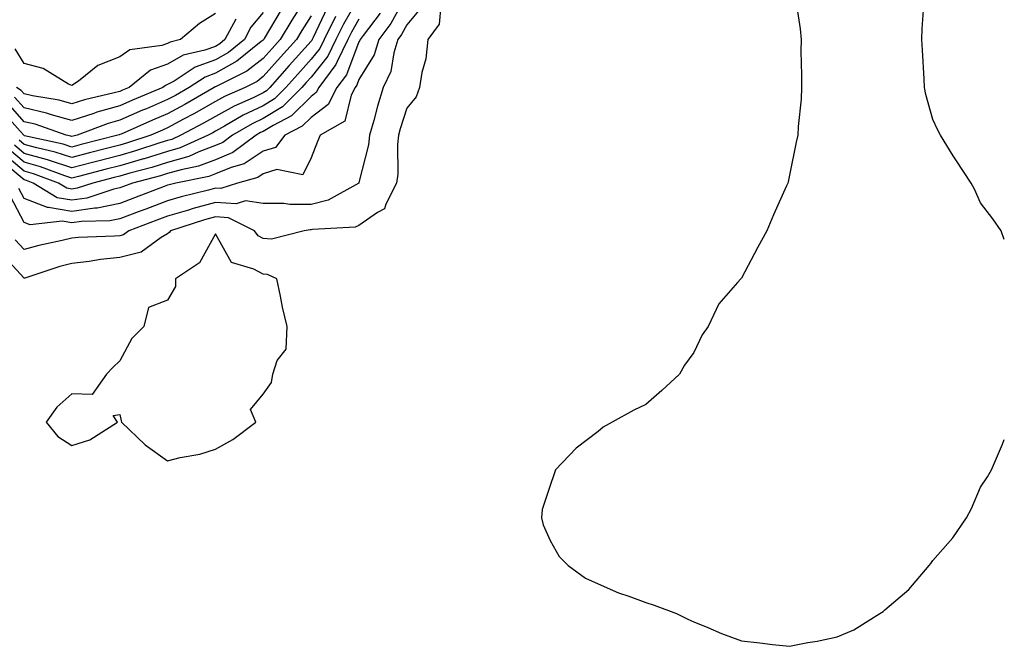
# Model space of a CAD drawing. Units: inches. Extents: x 1034483 to 1037123, y 7247738 to 7250378.
# Drawn here: x 1036917 to 1037123, y 7248985 to 7249116 of the extents above; entities that cross this region are included whole.
import ezdxf

# ---------------------------------------------------------------- set-up
doc = ezdxf.new("R2010")
doc.units = ezdxf.units.IN
doc.header["$MEASUREMENT"] = 0
doc.layers.add('Contour_10347247', color=7, linetype='Continuous', true_color=0xe668c6)

msp = doc.modelspace()

# ---------------------------------------------------------------- linework, layer by layer
at = {"layer": 'Contour_10347247'}
for points in [[(1036977.15, 7249121.01, 3058), (1036973.99, 7249115.98, 3058), (1036971.55, 7249111.92, 3058), (1036969.89, 7249110.08, 3058), (1036968.05, 7249107.99, 3058), (1036964.61, 7249105.36, 3058), (1036958.36, 7249102.22, 3058), (1036958.05, 7249102.05, 3058), (1036957.95, 7249102.02, 3058), (1036957.8, 7249101.92, 3058), (1036951.62, 7249098.35, 3058), (1036948.05, 7249096.41, 3058), (1036944.91, 7249095.06, 3058), (1036938.3, 7249092.17, 3058), (1036938.05, 7249092.07, 3058), (1036937.93, 7249092.04, 3058), (1036937.64, 7249091.92, 3058), (1036930, 7249089.97, 3058), (1036928.05, 7249089.46, 3058), (1036926.19, 7249090.06, 3058), (1036918.13, 7249091.83, 3058), (1036918.05, 7249091.86, 3058), (1036917.97, 7249091.92, 3058), (1036917.21, 7249092.76, 3058), (1036913.28, 7249097.15, 3058)], [(1036988.05, 7249120.81, 3062), (1036984.83, 7249115.14, 3062), (1036983.25, 7249111.92, 3062), (1036981.55, 7249108.43, 3062), (1036978.05, 7249104.08, 3062), (1036977.03, 7249102.95, 3062), (1036976.12, 7249101.92, 3062), (1036972.07, 7249097.89, 3062), (1036968.05, 7249095.42, 3062), (1036965.69, 7249094.28, 3062), (1036961.64, 7249091.92, 3062), (1036959.57, 7249090.39, 3062), (1036958.05, 7249089.76, 3062), (1036954.59, 7249088.46, 3062), (1036952.46, 7249087.5, 3062), (1036948.05, 7249086.21, 3062), (1036944.77, 7249085.21, 3062), (1036940.12, 7249083.99, 3062), (1036938.05, 7249083.4, 3062), (1036936.88, 7249083.09, 3062), (1036932.41, 7249081.92, 3062), (1036929.14, 7249080.84, 3062), (1036928.05, 7249080.67, 3062), (1036927, 7249080.86, 3062), (1036925.24, 7249081.92, 3062), (1036920.02, 7249083.88, 3062), (1036918.05, 7249084.43, 3062), (1036913.99, 7249087.86, 3062)], [(1036998.05, 7249121.44, 3065), (1036994.69, 7249115.28, 3065), (1036992.23, 7249111.92, 3065), (1036991.23, 7249108.74, 3065), (1036988.05, 7249103.55, 3065), (1036987.6, 7249102.37, 3065), (1036987.27, 7249101.92, 3065), (1036986.43, 7249100.31, 3065), (1036985.08, 7249094.89, 3065), (1036979.92, 7249091.92, 3065), (1036979.36, 7249090.61, 3065), (1036978.05, 7249087.22, 3065), (1036976.35, 7249083.63, 3065), (1036970.86, 7249084.73, 3065), (1036968.05, 7249083.86, 3065), (1036966.88, 7249083.09, 3065), (1036962.68, 7249081.92, 3065), (1036959.18, 7249080.79, 3065), (1036958.05, 7249080.86, 3065), (1036956.59, 7249080.46, 3065), (1036950.9, 7249079.07, 3065), (1036948.05, 7249078.23, 3065), (1036943.48, 7249076.49, 3065), (1036942.11, 7249075.97, 3065), (1036938.05, 7249074.44, 3065), (1036935.96, 7249074.01, 3065), (1036930.04, 7249073.9, 3065), (1036928.05, 7249073.61, 3065), (1036926, 7249073.97, 3065), (1036919.32, 7249073.18, 3065), (1036918.05, 7249073.66, 3065), (1036915.22, 7249079.09, 3065)], [(1037079.36, 7249120.62, 3068), (1037080.34, 7249114.21, 3068), (1037080.49, 7249111.92, 3068), (1037080.47, 7249109.51, 3068), (1037080.59, 7249104.47, 3068), (1037080.57, 7249101.92, 3068), (1037080.49, 7249099.47, 3068), (1037079.91, 7249093.78, 3068), (1037079.83, 7249091.92, 3068), (1037079.5, 7249090.47, 3068), (1037078.05, 7249083.59, 3068), (1037077.78, 7249082.19, 3068), (1037077.72, 7249081.92, 3068), (1037077.44, 7249081.31, 3068), (1037074.71, 7249075.27, 3068), (1037073.34, 7249071.92, 3068), (1037071.49, 7249068.49, 3068), (1037068.05, 7249062.03, 3068), (1037067.97, 7249061.99, 3068), (1037067.91, 7249061.92, 3068), (1037067.23, 7249061.11, 3068), (1037063.3, 7249056.67, 3068), (1037061.1, 7249051.92, 3068), (1037059.81, 7249050.15, 3068), (1037058.05, 7249046.46, 3068), (1037056.16, 7249043.81, 3068), (1037055.08, 7249041.92, 3068), (1037051.41, 7249038.56, 3068), (1037048.05, 7249035.59, 3068), (1037045.55, 7249034.41, 3068), (1037040.98, 7249031.92, 3068), (1037039.12, 7249030.85, 3068), (1037038.05, 7249029.97, 3068), (1037033.5, 7249026.47, 3068), (1037029.16, 7249021.92, 3068), (1037028.87, 7249021.11, 3068), (1037028.05, 7249018.66, 3068), (1037026.35, 7249013.62, 3068), (1037026.19, 7249011.92, 3068), (1037026.59, 7249010.46, 3068), (1037028.05, 7249007.2, 3068), (1037029.94, 7249003.81, 3068), (1037031.78, 7249001.92, 3068), (1037035.45, 7248999.31, 3068), (1037038.05, 7248998.09, 3068), (1037042.33, 7248996.2, 3068), (1037044.46, 7248995.51, 3068), (1037048.05, 7248994.18, 3068), (1037049.75, 7248993.61, 3068), (1037054.46, 7248991.92, 3068), (1037056.82, 7248990.7, 3068), (1037058.05, 7248990.15, 3068), (1037061.02, 7248988.95, 3068), (1037063.87, 7248987.73, 3068), (1037068.05, 7248986.17, 3068), (1037071.86, 7248985.74, 3068), (1037074.53, 7248985.43, 3068), (1037078.05, 7248985.04, 3068), (1037081.94, 7248985.81, 3068), (1037083.89, 7248986.08, 3068), (1037088.05, 7248987.05, 3068), (1037091.51, 7248988.45, 3068), (1037096.98, 7248991.92, 3068), (1037097.64, 7248992.33, 3068), (1037098.05, 7248992.67, 3068), (1037103.03, 7248996.95, 3068), (1037107.31, 7249001.92, 3068), (1037107.62, 7249002.35, 3068), (1037108.05, 7249003, 3068), (1037112.27, 7249007.69, 3068), (1037115.12, 7249011.92, 3068), (1037116.12, 7249013.86, 3068), (1037118.05, 7249018.34, 3068), (1037119.51, 7249020.46, 3068), (1037120.35, 7249021.92, 3068), (1037122.01, 7249025.88, 3068), (1037122.62, 7249027.34, 3068), (1037123, 7249028.27, 3068)], [(1037005.2, 7249119.08, 3067), (1037004.85, 7249115.13, 3067), (1037002.48, 7249111.92, 3067), (1037002.03, 7249107.93, 3067), (1037001.17, 7249105.04, 3067), (1037000.69, 7249101.92, 3067), (1037000, 7249099.97, 3067), (1036998.05, 7249097.6, 3067), (1036996.7, 7249093.28, 3067), (1036996.31, 7249091.92, 3067), (1036996.1, 7249089.98, 3067), (1036996.17, 7249083.8, 3067), (1036995.9, 7249081.92, 3067), (1036993.66, 7249077.52, 3067), (1036993.42, 7249076.54, 3067), (1036991.92, 7249075.79, 3067), (1036988.05, 7249073.04, 3067), (1036987.25, 7249072.72, 3067), (1036978.32, 7249072.18, 3067), (1036978.05, 7249072.12, 3067), (1036977.85, 7249072.12, 3067), (1036976.59, 7249071.92, 3067), (1036969.79, 7249070.18, 3067), (1036968.05, 7249070.3, 3067), (1036967, 7249070.87, 3067), (1036966.23, 7249071.92, 3067), (1036960.8, 7249074.67, 3067), (1036958.05, 7249074.85, 3067), (1036955.75, 7249074.22, 3067), (1036948.62, 7249071.92, 3067), (1036948.38, 7249071.59, 3067), (1036948.05, 7249071.32, 3067), (1036946.7, 7249070.57, 3067), (1036942.48, 7249067.49, 3067), (1036938.05, 7249066.37, 3067), (1036934.01, 7249065.96, 3067), (1036931.64, 7249065.51, 3067), (1036928.05, 7249065.07, 3067), (1036925.53, 7249064.44, 3067), (1036918.19, 7249062.06, 3067), (1036918.05, 7249062.02, 3067), (1036913.32, 7249067.19, 3067)], [(1036981.41, 7249118.56, 3060), (1036978.5, 7249112.37, 3060), (1036978.28, 7249111.92, 3060), (1036978.21, 7249111.76, 3060), (1036978.05, 7249111.58, 3060), (1036973.48, 7249106.5, 3060), (1036969.44, 7249101.92, 3060), (1036968.73, 7249101.24, 3060), (1036968.05, 7249100.81, 3060), (1036965.92, 7249099.78, 3060), (1036961.96, 7249098.02, 3060), (1036958.05, 7249095.87, 3060), (1036955.53, 7249094.43, 3060), (1036950.8, 7249091.92, 3060), (1036948.91, 7249091.06, 3060), (1036948.05, 7249090.81, 3060), (1036946.45, 7249090.33, 3060), (1036941.33, 7249088.65, 3060), (1036938.05, 7249087.71, 3060), (1036933.44, 7249086.52, 3060), (1036932.37, 7249086.24, 3060), (1036928.05, 7249085.11, 3060), (1036923.32, 7249086.65, 3060), (1036922.93, 7249086.79, 3060), (1036918.05, 7249088.14, 3060), (1036916, 7249089.87, 3060)], [(1037001.19, 7249118.78, 3066), (1036998.05, 7249115.01, 3066), (1036996.96, 7249113, 3066), (1036996.16, 7249111.92, 3066), (1036995.32, 7249109.19, 3066), (1036994.73, 7249105.23, 3066), (1036993.09, 7249101.92, 3066), (1036991.94, 7249098.03, 3066), (1036991.14, 7249095.01, 3066), (1036990.26, 7249091.92, 3066), (1036990.04, 7249089.92, 3066), (1036988.05, 7249082.03, 3066), (1036988.01, 7249081.95, 3066), (1036988.01, 7249081.92, 3066), (1036981.62, 7249078.35, 3066), (1036978.05, 7249077.46, 3066), (1036973.58, 7249077.45, 3066), (1036972.33, 7249077.63, 3066), (1036968.05, 7249077.62, 3066), (1036964.34, 7249078.2, 3066), (1036962.41, 7249077.57, 3066), (1036958.05, 7249077.86, 3066), (1036953.38, 7249076.58, 3066), (1036952.39, 7249076.27, 3066), (1036948.05, 7249074.98, 3066), (1036945.82, 7249074.14, 3066), (1036939.94, 7249071.92, 3066), (1036938.85, 7249071.12, 3066), (1036938.05, 7249070.91, 3066), (1036936.94, 7249070.81, 3066), (1036929.4, 7249070.57, 3066), (1036928.05, 7249070.41, 3066), (1036926.02, 7249069.9, 3066), (1036921.1, 7249068.87, 3066), (1036918.05, 7249068.01, 3066), (1036916.17, 7249070.05, 3066)], [(1037123, 7249070.1, 3068), (1037122.37, 7249071.92, 3068), (1037120.59, 7249074.46, 3068), (1037118.05, 7249077.78, 3068), (1037116.76, 7249080.62, 3068), (1037116.04, 7249081.92, 3068), (1037112.89, 7249086.75, 3068), (1037112.33, 7249087.64, 3068), (1037109.63, 7249091.92, 3068), (1037109.09, 7249092.96, 3068), (1037108.05, 7249095.23, 3068), (1037106.59, 7249100.45, 3068), (1037106.31, 7249101.92, 3068), (1037106.23, 7249103.74, 3068), (1037105.88, 7249109.75, 3068), (1037105.78, 7249111.92, 3068), (1037105.82, 7249114.15, 3068), (1037106.21, 7249120.07, 3068)], [(1036988.05, 7249116.23, 3063), (1036986.49, 7249113.48, 3063), (1036985.73, 7249111.92, 3063), (1036983.5, 7249107.37, 3063), (1036983.25, 7249106.71, 3063), (1036979.67, 7249101.92, 3063), (1036979.12, 7249100.86, 3063), (1036978.05, 7249100.05, 3063), (1036973.97, 7249095.99, 3063), (1036970.12, 7249093.99, 3063), (1036968.05, 7249092.72, 3063), (1036967.5, 7249092.47, 3063), (1036966.59, 7249091.92, 3063), (1036961.68, 7249088.3, 3063), (1036958.05, 7249086.79, 3063), (1036954.5, 7249085.46, 3063), (1036950.86, 7249084.72, 3063), (1036948.05, 7249083.91, 3063), (1036946.53, 7249083.44, 3063), (1036940.71, 7249081.92, 3063), (1036938.79, 7249081.19, 3063), (1036938.05, 7249080.9, 3063), (1036936.78, 7249080.64, 3063), (1036931.17, 7249078.79, 3063), (1036928.05, 7249078.32, 3063), (1036924.98, 7249078.86, 3063), (1036919.92, 7249081.92, 3063), (1036918.56, 7249082.44, 3063), (1036918.05, 7249082.57, 3063), (1036913.81, 7249086.15, 3063)], [(1036971.82, 7249118.14, 3057), (1036968.26, 7249112.13, 3057), (1036968.13, 7249111.92, 3057), (1036968.05, 7249111.82, 3057), (1036967.64, 7249111.51, 3057), (1036962.54, 7249107.43, 3057), (1036958.05, 7249104.88, 3057), (1036955.88, 7249104.08, 3057), (1036952.56, 7249101.92, 3057), (1036949.71, 7249100.26, 3057), (1036948.05, 7249099.37, 3057), (1036943.6, 7249097.48, 3057), (1036942.82, 7249097.14, 3057), (1036938.05, 7249095.07, 3057), (1036935.59, 7249094.38, 3057), (1036929.16, 7249091.92, 3057), (1036928.26, 7249091.7, 3057), (1036928.05, 7249091.64, 3057), (1036927.84, 7249091.71, 3057), (1036926.86, 7249091.92, 3057), (1036920.34, 7249094.21, 3057), (1036918.05, 7249094.75, 3057), (1036914.67, 7249098.53, 3057)], [(1036983.17, 7249116.79, 3061), (1036980.76, 7249111.92, 3061), (1036979.87, 7249110.1, 3061), (1036978.05, 7249107.83, 3061), (1036975.26, 7249104.72, 3061), (1036972.78, 7249101.92, 3061), (1036970.41, 7249099.56, 3061), (1036968.05, 7249098.11, 3061), (1036963.87, 7249096.1, 3061), (1036959.92, 7249093.8, 3061), (1036958.05, 7249092.76, 3061), (1036957.52, 7249092.46, 3061), (1036956.51, 7249091.92, 3061), (1036950.69, 7249089.28, 3061), (1036948.05, 7249088.51, 3061), (1036943.15, 7249087.02, 3061), (1036942.99, 7249086.97, 3061), (1036938.05, 7249085.55, 3061), (1036935.16, 7249084.81, 3061), (1036929.44, 7249083.3, 3061), (1036928.05, 7249082.94, 3061), (1036926.55, 7249083.43, 3061), (1036921.47, 7249085.34, 3061), (1036918.05, 7249086.29, 3061), (1036915, 7249088.86, 3061)], [(1036968.05, 7249117.62, 3056), (1036965.47, 7249114.5, 3056), (1036964.1, 7249111.92, 3056), (1036960.75, 7249109.22, 3056), (1036958.05, 7249107.7, 3056), (1036953.83, 7249106.15, 3056), (1036949.4, 7249103.27, 3056), (1036948.05, 7249102.52, 3056), (1036947.62, 7249102.36, 3056), (1036947.07, 7249101.92, 3056), (1036940.73, 7249099.24, 3056), (1036938.05, 7249098.09, 3056), (1036933.25, 7249096.72, 3056), (1036932.62, 7249096.49, 3056), (1036928.05, 7249094.98, 3056), (1036923.77, 7249096.2, 3056), (1036922.7, 7249096.57, 3056), (1036918.05, 7249097.68, 3056), (1036916.04, 7249099.92, 3056)], [(1036958.05, 7249117.39, 3054), (1036954.69, 7249115.29, 3054), (1036950.73, 7249111.92, 3054), (1036948.56, 7249111.41, 3054), (1036948.05, 7249111.13, 3054), (1036946.82, 7249110.69, 3054), (1036940.16, 7249109.81, 3054), (1036938.05, 7249108.31, 3054), (1036933.44, 7249106.52, 3054), (1036929.4, 7249103.26, 3054), (1036928.05, 7249102.3, 3054), (1036927.35, 7249102.63, 3054), (1036922.03, 7249105.9, 3054), (1036918.05, 7249106.96, 3054), (1036916.16, 7249110.02, 3054)], [(1036962.33, 7249116.21, 3055), (1036960.04, 7249111.92, 3055), (1036958.95, 7249111.03, 3055), (1036958.05, 7249110.52, 3055), (1036955.84, 7249109.71, 3055), (1036951.31, 7249108.65, 3055), (1036948.05, 7249106.82, 3055), (1036944.44, 7249105.54, 3055), (1036939.98, 7249101.92, 3055), (1036938.62, 7249101.34, 3055), (1036938.05, 7249101.1, 3055), (1036936.9, 7249100.78, 3055), (1036930.63, 7249099.34, 3055), (1036928.05, 7249098.49, 3055), (1036925.37, 7249099.25, 3055), (1036919.77, 7249100.2, 3055), (1036918.05, 7249100.61, 3055), (1036917.42, 7249101.3, 3055), (1036916.45, 7249101.92, 3055)], [(1036992.5, 7249117.47, 3064), (1036988.93, 7249112.8, 3064), (1036988.28, 7249111.92, 3064), (1036988.23, 7249111.74, 3064), (1036988.05, 7249111.45, 3064), (1036985.43, 7249104.55, 3064), (1036983.46, 7249101.92, 3064), (1036981.62, 7249098.35, 3064), (1036978.05, 7249095.67, 3064), (1036976.17, 7249093.8, 3064), (1036972.56, 7249091.92, 3064), (1036970.59, 7249089.38, 3064), (1036968.05, 7249088.6, 3064), (1036964.03, 7249085.94, 3064), (1036961.31, 7249085.18, 3064), (1036958.05, 7249083.83, 3064), (1036956.66, 7249083.32, 3064), (1036949.79, 7249081.92, 3064), (1036948.38, 7249081.58, 3064), (1036948.05, 7249081.48, 3064), (1036947.35, 7249081.21, 3064), (1036941.14, 7249078.83, 3064), (1036938.05, 7249077.67, 3064), (1036933.28, 7249076.69, 3064), (1036932.82, 7249076.68, 3064), (1036928.05, 7249075.96, 3064), (1036923.13, 7249076.84, 3064), (1036922.95, 7249076.81, 3064), (1036918.05, 7249078.68, 3064), (1036916.94, 7249080.81, 3064)], [(1036978.05, 7249116.93, 3059), (1036976.12, 7249113.85, 3059), (1036974.96, 7249111.92, 3059), (1036971.68, 7249108.29, 3059), (1036968.05, 7249104.18, 3059), (1036966.78, 7249103.2, 3059), (1036964.24, 7249101.92, 3059), (1036959.94, 7249100.02, 3059), (1036958.05, 7249098.96, 3059), (1036953.56, 7249096.41, 3059), (1036951.39, 7249095.26, 3059), (1036948.05, 7249093.45, 3059), (1036946.98, 7249092.99, 3059), (1036944.51, 7249091.92, 3059), (1036939.65, 7249090.33, 3059), (1036938.05, 7249089.87, 3059), (1036935.28, 7249089.16, 3059), (1036931.72, 7249088.25, 3059), (1036928.05, 7249087.29, 3059), (1036924.55, 7249088.42, 3059), (1036920.71, 7249089.26, 3059), (1036918.05, 7249090.01, 3059), (1036917.01, 7249090.88, 3059)]]:
    msp.add_polyline3d(points, dxfattribs=at)
msp.add_polyline3d([(1036958.05, 7249026.29, 3068), (1036961.68, 7249028.29, 3068), (1036966.49, 7249031.92, 3068), (1036965.41, 7249034.56, 3068), (1036968.05, 7249037.74, 3068), (1036969.75, 7249040.22, 3068), (1036970.08, 7249041.92, 3068), (1036970.96, 7249044.84, 3068), (1036972.82, 7249047.15, 3068), (1036973.07, 7249051.92, 3068), (1036972.09, 7249055.96, 3068), (1036971.66, 7249058.3, 3068), (1036970.88, 7249061.92, 3068), (1036968.91, 7249062.78, 3068), (1036968.05, 7249062.84, 3068), (1036966.04, 7249063.92, 3068), (1036961.43, 7249065.3, 3068), (1036958.05, 7249071.32, 3068), (1036954.73, 7249065.24, 3068), (1036949.71, 7249061.92, 3068), (1036949.69, 7249060.29, 3068), (1036948.05, 7249057.42, 3068), (1036944.07, 7249055.89, 3068), (1036943.07, 7249051.92, 3068), (1036940.59, 7249049.39, 3068), (1036938.05, 7249044.76, 3068), (1036936.59, 7249043.38, 3068), (1036935.28, 7249041.92, 3068), (1036932.25, 7249037.73, 3068), (1036928.05, 7249037.86, 3068), (1036924.91, 7249035.06, 3068), (1036922.64, 7249031.92, 3068), (1036925.06, 7249028.92, 3068), (1036928.05, 7249027.05, 3068), (1036931.78, 7249028.19, 3068), (1036937.58, 7249031.92, 3068), (1036936.68, 7249033.29, 3068), (1036938.05, 7249033.51, 3068), (1036938.3, 7249032.16, 3068), (1036938.42, 7249031.92, 3068), (1036943.34, 7249027.2, 3068), (1036948.05, 7249023.85, 3068), (1036950.65, 7249024.52, 3068), (1036954.75, 7249025.23, 3068)], close=True, dxfattribs=at)

doc.saveas('drawing.dxf')
